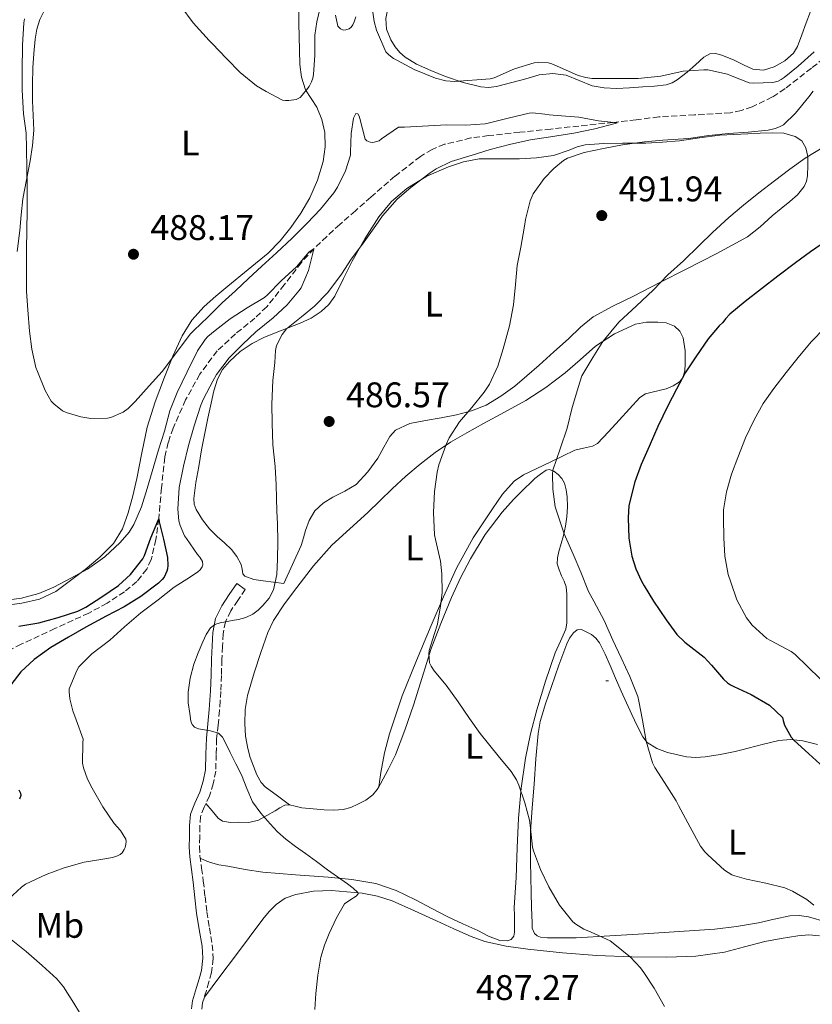
# Model space of a CAD drawing. Units: metres. Extents: x 556451 to 559892, y 4707842 to 4710184.
# Drawn here: x 557800 to 558023, y 4708468 to 4708745 of the extents above; entities that cross this region are included whole.
import ezdxf
from ezdxf.enums import TextEntityAlignment as Align

# ---------------------------------------------------------------- set-up
doc = ezdxf.new("R2010")
doc.units = ezdxf.units.M
doc.header["$MEASUREMENT"] = 0
doc.linetypes.add('DGN Style 3', pattern=[2.435891, 1.739922, -0.695969])
for name, color, linetype, lineweight in [('Barranco lineal', 142, 'DGN Style 3', 13), ('Camino', 7, 'DGN Style 3', 0), ('Cota de punto acotado terreno', 7, 'Continuous', 0), ('Curva de nivel directora', 30, 'Continuous', 30), ('Curva de nivel intermedia', 30, 'Continuous', 0), ('Etiqueta de uso rústico', 92, 'Continuous', 0), ('Línea de cambio de uso (parcela vista)', 92, 'Continuous', 0), ('Margen derecho', 7, 'Continuous', 0), ('Punto acotado terreno (símbolo)', 7, 'Continuous', 0)]:
    doc.layers.add(name, color=color, linetype=linetype, lineweight=lineweight)
doc.styles.add('Style-Arial', font='arial.ttf')

# ---------------------------------------------------------------- blocks, each defined once
blk = doc.blocks.new('5PATER')
at = {"layer": 'Punto acotado terreno (símbolo)', "linetype": 'Continuous', "lineweight": 0}
h = blk.add_hatch(color=51, dxfattribs=at)
edge = h.paths.add_edge_path()
edge.add_ellipse((0, 0), major_axis=(-0.11, -0.111), ratio=0.999422, start_angle=0, end_angle=360)

msp = doc.modelspace()

# ---------------------------------------------------------------- linework, layer by layer
at = {"layer": 'Barranco lineal', "color": 142, "linetype": 'DGN Style 3', "lineweight": 13}
msp.add_polyline3d([(558030.23, 4708736.84, 488.74), (558022.94, 4708731.07, 488.42), (558015.53, 4708725.33, 488.1), (558011.96, 4708722.98, 487.93), (558006.24, 4708720.16, 487.66), (558003.23, 4708719.18, 487.5), (558000.14, 4708718.56, 487.31), (557990.07, 4708717.91, 486.6), (557980.01, 4708717.35, 485.87), (557973.6, 4708716.59, 485.44), (557967.2, 4708715.83, 485), (557949.65, 4708713.95, 483.04), (557940.89, 4708713.05, 481.97), (557932.12, 4708712.1, 481.26), (557927.13, 4708711.44, 481.04), (557919.75, 4708709.67, 480.73), (557916.24, 4708708.23, 480.58), (557912.95, 4708706.28, 480.42), (557905.8, 4708700.69, 480), (557899.05, 4708694.82, 479.58), (557894.67, 4708690.99, 479.33), (557890.31, 4708687.14, 479.09), (557886.61, 4708683.76, 479.54), (557883, 4708680.31, 480), (557879.47, 4708676.42, 479.54), (557874.68, 4708670.14, 478.33), (557869.75, 4708663.99, 477.5), (557866.4, 4708660.77, 477.37), (557860.94, 4708656.33, 477.19), (557855.78, 4708651.53, 476.98), (557850.89, 4708644.97, 476.68), (557846.9, 4708637.77, 476.35), (557843.39, 4708629.86, 475.86), (557842.03, 4708625.8, 475.58), (557841.08, 4708621.64, 475.33), (557840.13, 4708613, 475.16), (557839.37, 4708604.34, 475), (557838.57, 4708598.55, 474.27), (557837.24, 4708592.84, 473.6), (557836.02, 4708590.17, 473.52), (557833.23, 4708586.7, 473.41), (557829.73, 4708583.81, 473.3), (557824.81, 4708580.59, 473.12), (557819.7, 4708577.81, 472.94), (557810.18, 4708573.49, 472.64), (557800.71, 4708569.08, 472.35), (557796.12, 4708566.7, 472.13)], dxfattribs=at)
at = {"layer": 'Camino', "color": 7, "linetype": 'DGN Style 3', "lineweight": 0}
msp.add_polyline3d([(557863.71, 4708584.48, 484.77), (557861.6, 4708581.37, 484.93), (557859.61, 4708578.43, 485.09), (557858.13, 4708575.37, 485.4), (557857.49, 4708571.99, 485.75), (557857.3, 4708568.45, 485.96), (557857.14, 4708564.73, 486.01), (557856.97, 4708560.28, 485.77), (557856.8, 4708555.8, 485.48), (557856.66, 4708553.12, 485.44), (557856.47, 4708550.42, 485.35), (557856.07, 4708546.32, 484.95), (557855.65, 4708542.4, 484.45), (557855.53, 4708538.05, 483.82), (557855.39, 4708533.35, 483.25), (557854.69, 4708529.83, 483.01), (557853.64, 4708526.39, 482.81), (557852.15, 4708523.24, 482.61), (557851.14, 4708520.61, 482.41), (557850.92, 4708517.94, 482.12), (557850.88, 4708514.85, 481.81), (557850.85, 4708512.12, 481.61), (557850.96, 4708509.53, 481.48), (557851.4, 4708506.08, 481.51), (557851.9, 4708502.47, 481.75), (557852.39, 4708498.08, 482.17), (557852.87, 4708493.8, 482.6), (557853.61, 4708489.26, 483.05), (557854.42, 4708484.51, 483.49), (557854.69, 4708480.64, 483.71), (557854.21, 4708476.73, 483.81), (557853.48, 4708474.11, 483.86), (557852.77, 4708471.69, 483.83), (557852.19, 4708469.8, 483.75), (557851.7, 4708468.17, 483.64), (557851.51, 4708466.44, 483.5)], dxfattribs=at)
at = {"layer": 'Curva de nivel directora', "color": 30, "linetype": 'Continuous', "lineweight": 30, "flags": 128}
for points, elevation in [([(558027.19, 4708682.56), (558022.63, 4708679.4), (558018.46, 4708676.32), (558013.5, 4708672.58), (558008.87, 4708669.03), (558004.28, 4708665.44), (558000.02, 4708661.92), (557998.79, 4708660.61), (557998.02, 4708659.51), (557997, 4708658.6), (557993.91, 4708654.92), (557990.44, 4708649.92), (557987.41, 4708645.43), (557985.01, 4708640.79), (557982.52, 4708636.07), (557979.69, 4708630.28), (557977.33, 4708624.66), (557975.08, 4708619.56), (557973.22, 4708614.76), (557971.62, 4708608.04), (557971.38, 4708604.56), (557971.57, 4708598.9), (557972.42, 4708593.84), (557973.53, 4708590.26), (557975.17, 4708586.8), (557975.86, 4708585.46), (557978.55, 4708581.17), (557982.12, 4708575.89), (557985.11, 4708571.81), (557987.28, 4708569.64), (557988.15, 4708569), (557992.77, 4708565.4), (557994.87, 4708563.2), (557998.21, 4708559.19), (557999.36, 4708558.15), (558000.18, 4708557.6), (558001.11, 4708557.17), (558005.96, 4708554.92), (558011.09, 4708551.94), (558014.82, 4708548.44), (558014.96, 4708547.64), (558015.38, 4708546.32), (558017.24, 4708542.92), (558018, 4708542.05), (558022.18, 4708538.24), (558026.36, 4708534.5)], 500), ([(557800.02, 4708574.17), (557805.61, 4708575.06), (557811.03, 4708576.57), (557816.63, 4708578.37), (557818.85, 4708579.51), (557823.35, 4708582.39), (557828.02, 4708585.59), (557831.38, 4708588.65), (557834.89, 4708593.03), (557835.35, 4708594.05), (557837.14, 4708598.98), (557839.11, 4708603.64), (557839.37, 4708604.34), (557839.49, 4708603.45), (557840.71, 4708598.57), (557841.8, 4708593.46), (557841.94, 4708591.19), (557841.83, 4708590.23), (557841.65, 4708589.59), (557840.84, 4708587.93), (557840.31, 4708587.25), (557839.3, 4708586.26), (557834.33, 4708582.5), (557829.65, 4708579.56), (557824.58, 4708576.98), (557818.89, 4708573.85), (557813.96, 4708571), (557809.01, 4708568.1), (557804.36, 4708564.77), (557800.55, 4708561.25), (557797.78, 4708557.65)], 475), ([(557800.04, 4708528.07), (557800.48, 4708527.17), (557800.55, 4708526.53), (557800.2, 4708525.48)], 475)]:
    msp.add_lwpolyline(points, dxfattribs=dict(at, elevation=elevation))
at = {"layer": 'Curva de nivel intermedia', "color": 30, "linetype": 'Continuous', "lineweight": 0, "flags": 128}
for points, elevation in [([(557845.61, 4708748.5), (557849.02, 4708743.8), (557853.5, 4708738.87), (557854.36, 4708737.99), (557858.44, 4708733.8), (557862.23, 4708729.83), (557866.9, 4708726.12), (557869.56, 4708724.52), (557874.17, 4708722.12), (557875.05, 4708721.99), (557875.94, 4708721.97), (557878.02, 4708722.23), (557879.11, 4708722.85), (557879.74, 4708723.45), (557881.7, 4708725.94), (557882.36, 4708727.27), (557882.68, 4708728.25), (557882.87, 4708729.25), (557883.22, 4708734.69), (557883.26, 4708740.39), (557883.78, 4708744.09), (557885.16, 4708749.62)], 490), ([(557899.54, 4708746.85), (557899.91, 4708744.17), (557900.6, 4708741.73), (557903.27, 4708735.64), (557904.04, 4708734.81), (557905.35, 4708733.81), (557906.28, 4708733.3), (557911.16, 4708730.69), (557917.18, 4708728.25), (557920.07, 4708727.56), (557922.52, 4708727.33), (557932.55, 4708728.04), (557933.72, 4708728.4), (557939.43, 4708730.92), (557944.98, 4708732.55), (557946.17, 4708732.68), (557948.94, 4708732.58), (557949.9, 4708732.34), (557951.27, 4708731.76), (557957.3, 4708729.06), (557959.46, 4708728.42), (557961.13, 4708728.18), (557963.94, 4708728.15), (557969.03, 4708728.16), (557974.17, 4708728.2), (557980.54, 4708728.84), (557986.81, 4708730.2), (557992.63, 4708730.64), (557993.8, 4708730.58), (557999.3, 4708729.41), (558000.15, 4708729.01), (558005.45, 4708726.96), (558006.6, 4708726.85), (558012.09, 4708727.01), (558013.54, 4708727.43), (558014.44, 4708727.86), (558015.3, 4708728.44), (558019.21, 4708731.67), (558023.67, 4708735.68)], 490), ([(557801.59, 4708744.97), (557801.42, 4708743.8), (557801.06, 4708737.54), (557800.97, 4708730.31), (557800.97, 4708724.87), (557801.29, 4708718.2), (557802.1, 4708712.81), (557802.2, 4708708.52), (557802.3, 4708702.85), (557802.34, 4708697.83), (557802.34, 4708691.14), (557802.22, 4708685.38), (557802.14, 4708680.29), (557802.14, 4708674.01), (557802.2, 4708668.29), (557802.52, 4708663.11), (557802.97, 4708657.08), (557803.67, 4708652.01), (557804.82, 4708646.87), (557805.22, 4708645.77), (557807.38, 4708640.44), (557809.14, 4708637.41), (557809.81, 4708636.66), (557812.28, 4708634.71), (557813.35, 4708634.21), (557817.41, 4708633), (557820.25, 4708632.52), (557824.98, 4708632.6), (557825.91, 4708632.87), (557829.35, 4708634.36), (557830.74, 4708635.33), (557832.73, 4708637.29), (557836.68, 4708641.69), (557840.28, 4708645.72), (557844.04, 4708650.77), (557848.23, 4708656.23), (557849.25, 4708657.25), (557853.19, 4708661.06), (557857.21, 4708665.11), (557860.97, 4708668.47), (557864.63, 4708671.93), (557868.34, 4708675.4), (557872.5, 4708679.17), (557876.9, 4708683.22), (557881.13, 4708687.51), (557884.84, 4708691.38), (557888.65, 4708696.04), (557889.64, 4708697.62), (557891.85, 4708702.2), (557893.26, 4708706.61), (557893.32, 4708707.43), (557893.48, 4708712.74), (557894.18, 4708716.97), (557894.41, 4708717.57), (557894.81, 4708718.29), (557895.37, 4708718.21), (557895.7, 4708717.54), (557895.88, 4708716.89), (557897.43, 4708711.09), (557897.9, 4708710.63), (557898.79, 4708710.23), (557899.53, 4708710.2), (557901.38, 4708710.65), (557902.04, 4708711.21), (557906.79, 4708714.5), (557908.52, 4708714.53), (557915.21, 4708714.85), (557920.33, 4708715.13), (557925.69, 4708715.06), (557931.14, 4708715.43), (557932.34, 4708715.67), (557937.62, 4708717.03), (557943.5, 4708718.42), (557944.5, 4708718.48), (557947.91, 4708718.15), (557949.18, 4708717.91), (557951.38, 4708717.78), (557957.53, 4708717.27), (557963.03, 4708716.26), (557968.25, 4708715.72), (557967.7, 4708715.54), (557962.01, 4708713.99), (557956.09, 4708712.79), (557949.51, 4708711.72), (557943.93, 4708710.92), (557938.34, 4708709.7), (557932.55, 4708708.2), (557927.48, 4708706.65), (557921.62, 4708704.85), (557917.35, 4708702.76), (557915.66, 4708701.61), (557910.22, 4708697.53), (557906.46, 4708694.2), (557902.25, 4708689.54), (557900.46, 4708686.87), (557896.63, 4708681.61), (557893.5, 4708677.37), (557890.73, 4708673.16), (557886.93, 4708668.01)], 485), ([(557889.08, 4708745.96), (557889.7, 4708742.92), (557890.06, 4708742.49), (557890.5, 4708742.12), (557891.35, 4708741.81)], 490), ([(557891.35, 4708741.81), (557891.99, 4708741.83), (557892.94, 4708742.15), (557893.5, 4708742.63), (557893.98, 4708743.29), (557894.36, 4708744.09), (557894.79, 4708745.54)], 490), ([(558054.33, 4708745.19), (558052.82, 4708739.52), (558052.78, 4708738.11), (558051.96, 4708733.76), (558051.19, 4708732.24), (558048.47, 4708727.23), (558046.39, 4708724.43), (558044.98, 4708723.16), (558040.44, 4708719.48), (558035.38, 4708715.48), (558030.73, 4708711.97), (558026.41, 4708708.93), (558021.16, 4708705.72), (558016.81, 4708702.69), (558012.52, 4708699.36), (558008.14, 4708696.02), (558003.78, 4708692.56), (557999.72, 4708689.03), (557995.13, 4708684.85), (557991.32, 4708681.16)], 495), ([(558023.38, 4708724.58), (558022.2, 4708723), (558018.49, 4708718.4), (558015.05, 4708715.16), (558013.94, 4708714.56), (558012.74, 4708714.12), (558010.78, 4708713.68), (558005.1, 4708713.04), (557999.56, 4708712.74), (557994.07, 4708712.1), (557988.38, 4708711.33), (557981.16, 4708710.84), (557975.98, 4708710.36), (557969.8, 4708709.54), (557964.49, 4708708.52), (557959.05, 4708707.35), (557954.28, 4708705.73), (557953.19, 4708705.09), (557950.47, 4708702.88), (557947.77, 4708700.02), (557944.65, 4708695.72), (557943.85, 4708693.76), (557942.47, 4708688.48), (557942.25, 4708686.6), (557941.19, 4708680.69), (557940.2, 4708675.59), (557939.67, 4708670.2)], 490), ([(557991.32, 4708681.16), (557986.97, 4708676.88), (557982.5, 4708672.92), (557978.41, 4708668.63), (557973.77, 4708664.26), (557968.76, 4708659.62), (557964.26, 4708654.16), (557961.41, 4708649.7), (557958.39, 4708644.52), (557957.78, 4708642.72), (557957.46, 4708641.52), (557955.64, 4708635.62), (557954.2, 4708629.84), (557952.26, 4708623.97), (557950.21, 4708618), (557950.09, 4708616.85), (557950.18, 4708612.64), (557950.87, 4708607.67), (557951.22, 4708606.53), (557953.41, 4708600.1), (557955.89, 4708594.36), (557958.07, 4708589.3), (557960.21, 4708583.86), (557961.73, 4708581.12), (557964.65, 4708575.73), (557967.04, 4708570.15), (557969.44, 4708565.24), (557971.89, 4708559.97), (557974.1, 4708554.31), (557974.4, 4708553.08), (557975.41, 4708547.65), (557976.44, 4708541.83), (557978.26, 4708535.67), (557978.85, 4708534.4), (557981.57, 4708530.16), (557984.9, 4708525.04), (557985.51, 4708523.73), (557988.84, 4708517.64), (557991.73, 4708512.28), (557992.92, 4708510.69), (557993.8, 4708509.78), (557998.47, 4708505.54), (558000.5, 4708504.23), (558001.36, 4708503.88), (558004.71, 4708502.98), (558010.13, 4708501.86), (558015.41, 4708500.53), (558017.57, 4708499.64), (558021.67, 4708497.27), (558023.62, 4708495.7)], 495), ([(557795.24, 4708581.27), (557800.79, 4708581.99), (557805.64, 4708583.33), (557809.83, 4708585.13), (557814.6, 4708587.62), (557819.32, 4708590.17), (557824.2, 4708593.62), (557828.53, 4708597.65), (557831, 4708600.61), (557832.36, 4708602.77), (557834.53, 4708607.72), (557836.1, 4708612.84), (557837.49, 4708617.67), (557839.27, 4708623.69), (557840.95, 4708628.97), (557842.44, 4708634.66), (557844.52, 4708639.83), (557847.4, 4708645.7), (557850.28, 4708651.59), (557852.39, 4708654.77), (557853.16, 4708655.61), (557855.27, 4708657.33), (557859.45, 4708660.57), (557864.25, 4708663.64), (557869.09, 4708666.6), (557869.91, 4708667.35), (557873.83, 4708671.3), (557878.15, 4708675.19), (557881.7, 4708679.46), (557883, 4708680.31), (557882.73, 4708679.08), (557881.45, 4708674.13), (557879.45, 4708669.32), (557878.79, 4708668.45), (557875.49, 4708664.53), (557871.51, 4708660.84), (557866.68, 4708656.9), (557862.95, 4708653.38), (557859.19, 4708649.65), (557855.59, 4708644.9), (557854.6, 4708643.08), (557851.93, 4708638.07), (557851.22, 4708636.28), (557849.33, 4708630.5), (557847.77, 4708624.93), (557846.33, 4708619.09), (557845.11, 4708613.14), (557844.69, 4708607.05), (557844.97, 4708603.78), (557845.35, 4708602.41), (557846.65, 4708599.53), (557847.19, 4708598.81), (557850.25, 4708594.26), (557850.95, 4708593.51), (557851.69, 4708592.36)], 480), ([(557939.67, 4708670.2), (557939.16, 4708664.52), (557937.99, 4708658.6), (557936.2, 4708652.1), (557934.71, 4708647.28), (557932.39, 4708642.24), (557930.87, 4708639.92), (557927.46, 4708635.61), (557923.96, 4708631.56), (557921, 4708627.14), (557920.17, 4708625.22), (557918.09, 4708619.48), (557917.65, 4708617.49), (557916.95, 4708612.01), (557916.6, 4708606.12), (557916.92, 4708599.81), (557917.16, 4708598.47), (557918.6, 4708592.44), (557919, 4708588.89), (557919.03, 4708583.53), (557918.6, 4708579.85), (557917.73, 4708574.73), (557916.95, 4708572.1), (557915.44, 4708567.29), (557915.36, 4708566.34), (557915.52, 4708563.86), (557915.96, 4708562.92), (557916.87, 4708561.54), (557920.16, 4708557.56), (557923.56, 4708552.87), (557926.76, 4708548.17), (557929.8, 4708543.92), (557934.8, 4708537.7), (557938.48, 4708533.27), (557940, 4708530.88), (557940.66, 4708529.41), (557942.36, 4708524.47), (557943.67, 4708519.59), (557943.88, 4708517.32), (557944.44, 4708511.99), (557944.77, 4708510.95), (557946.74, 4708505.65), (557949.04, 4708500.8), (557952.08, 4708495.65), (557955.81, 4708490.96), (557956.64, 4708490.28), (557958.88, 4708488.9), (557961.01, 4708488.02), (557966.32, 4708485.59), (557967.2, 4708484.93), (557972.07, 4708481.08), (557974.87, 4708478.07), (557975.83, 4708476.74), (557978.69, 4708472.28), (557981.65, 4708467.2)], 490), ([(557886.93, 4708668.01), (557883.19, 4708664.12), (557879.51, 4708661.16), (557875.25, 4708657.72), (557874.04, 4708656.18), (557872.49, 4708653.06), (557872.18, 4708651.65), (557871.97, 4708648.28), (557871.49, 4708643.19), (557871.17, 4708636.58), (557871.27, 4708631.22), (557871.48, 4708625.09), (557872.12, 4708619.08), (557872.39, 4708613.91), (557872.47, 4708610.1), (557872.62, 4708606.52), (557872.77, 4708602.93), (557872.84, 4708597.94), (557872.77, 4708592.95), (557872.54, 4708588.64), (557871.65, 4708584.36), (557870.38, 4708582.01), (557868.6, 4708579.94), (557867.3, 4708578.59), (557865.81, 4708577.48), (557863.85, 4708576.59), (557861.81, 4708576.02), (557859.97, 4708575.69), (557858.13, 4708575.37), (557856.61, 4708575.1), (557855.14, 4708574.6), (557853.96, 4708573.69), (557852.74, 4708571.81), (557851.78, 4708569.72), (557850.42, 4708566.63), (557849.27, 4708563.46), (557848.22, 4708559.54), (557847.6, 4708555.59), (557847.68, 4708552.57), (557848.13, 4708549.54), (557848.41, 4708547.44), (557848.76, 4708546.47), (557849.46, 4708545.69), (557850.56, 4708545.24), (557851.68, 4708545.03), (557853.96, 4708544.74), (557856.13, 4708544.02), (557857.3, 4708542.89), (557858.45, 4708540.8), (557859.43, 4708538.61), (557861.07, 4708535.45), (557862.68, 4708532.28), (557864.17, 4708528.51), (557865.76, 4708524.77), (557868.03, 4708521.54), (557870.68, 4708518.58), (557872.8, 4708516.27), (557875.12, 4708514.18), (557877.87, 4708512.2), (557880.63, 4708510.21), (557883.75, 4708507.93), (557886.87, 4708505.64), (557889.64, 4708503.67), (557892.42, 4708501.67), (557894, 4708500.47), (557895.35, 4708499.24), (557895.49, 4708498.84), (557894.92, 4708498.15), (557893.07, 4708497.1), (557891.56, 4708496.01), (557889.31, 4708492.13), (557887.3, 4708487.67), (557886, 4708484.41), (557884.98, 4708481.06), (557884.07, 4708475.97), (557883.51, 4708470.85), (557883.22, 4708466.31)], 485), ([(558026.66, 4708658.08), (558022.84, 4708654.13), (558019.22, 4708649.7), (558015.81, 4708645.51), (558012.39, 4708640.95), (558009.37, 4708636.74), (558006.82, 4708632.16), (558004.37, 4708627.06), (558002.21, 4708621.54), (558000.45, 4708616.85), (557999.05, 4708611.94), (557998.23, 4708606.82), (557998.18, 4708604.55), (557998.29, 4708598.96), (557998.53, 4708593.81), (557999.48, 4708588.69), (558000.23, 4708586.5), (558001.99, 4708581.54), (558004.71, 4708576.45), (558006.23, 4708574.45), (558010.34, 4708570.71), (558011.46, 4708570.07), (558017.2, 4708567.04), (558018.32, 4708566.21), (558021.86, 4708562.82), (558025.49, 4708559.2)], 505), ([(557851.69, 4708592.36), (557851.77, 4708591.43), (557851.62, 4708590.85), (557851.05, 4708589.99), (557850.39, 4708589.4), (557848.31, 4708587.97), (557843.69, 4708585.09), (557839.21, 4708581.56), (557834.37, 4708577.93), (557829.69, 4708573.91), (557825.64, 4708570.23), (557820.5, 4708566.39), (557816.85, 4708562.68), (557816.28, 4708561.65), (557814.18, 4708556.53), (557814.15, 4708555.7), (557814.36, 4708553.69), (557815.16, 4708550.33), (557816.15, 4708547.81), (557818.1, 4708542.31), (557818.04, 4708541.3), (557817.88, 4708535.64), (557818.18, 4708534.26), (557819.35, 4708531.09), (557820.68, 4708528.55), (557823.68, 4708523.35), (557826.82, 4708518.66), (557828.58, 4708516.66), (557830.08, 4708514.2), (557830.16, 4708513.53), (557830.13, 4708512.84), (557829.94, 4708511.89), (557829.67, 4708511.3), (557829.03, 4708510.42), (557828.48, 4708509.91), (557827.8, 4708509.49), (557826.39, 4708509.05), (557823.6, 4708508.6), (557818.42, 4708507.78), (557812.79, 4708506.18), (557807.72, 4708504.31), (557801.84, 4708501.53), (557800.79, 4708500.74), (557795.89, 4708496.23)], 480), ([(557797.89, 4708485.96), (557802.07, 4708482.63), (557806.61, 4708478.66), (557810.72, 4708474.9), (557812.55, 4708472.68), (557815.52, 4708468.09), (557818.71, 4708462.84)], 480)]:
    msp.add_lwpolyline(points, dxfattribs=dict(at, elevation=elevation))
at = {"layer": 'Línea de cambio de uso (parcela vista)', "color": 92, "linetype": 'Continuous', "lineweight": 0, "elevation": 472.02, "flags": 128}
msp.add_lwpolyline([(557965.06, 4708558.77), (557965.84, 4708558.77)], dxfattribs=at)
at = {"layer": 'Línea de cambio de uso (parcela vista)', "color": 92, "linetype": 'Continuous', "lineweight": 0, "extrusion": (0.012922, -0.009562, 0.999871), "elevation": -37328.39, "flags": 128}
msp.add_lwpolyline([(557823.25, 4708382.2), (557823.25, 4708382.2)], dxfattribs=at)
at = {"layer": 'Línea de cambio de uso (parcela vista)', "color": 92, "linetype": 'Continuous', "lineweight": 0}
for points in [[(557934.37, 4708725.91, 489.73), (557932.13, 4708725.68, 489.73), (557929.92, 4708725.79, 489.81), (557924.95, 4708727, 490.11), (557920.05, 4708728.76, 490.45), (557915.9, 4708730.4, 490.73), (557911.84, 4708732.25, 491.02), (557908.63, 4708734.19, 491.22), (557907.2, 4708735.46, 491.32), (557905.86, 4708737.05, 491.42), (557904.6, 4708739.03, 491.57), (557903.44, 4708742.02, 491.86), (557903.25, 4708745.03, 492.25), (557904.04, 4708749.33, 492.93), (557905.46, 4708753.59, 493.61), (557906.76, 4708756.37, 494.07), (557907.98, 4708759.13, 494.51), (557908.61, 4708761.06, 494.78), (557909.26, 4708762.99, 495.01), (557911.27, 4708768.12, 495.58), (557913.27, 4708773.26, 496.16)], [(557804.61, 4708739.23, 487.1), (557805.09, 4708742.04, 487.25), (557805.9, 4708744.8, 487.45), (557807.24, 4708747.4, 487.74), (557809.09, 4708749.74, 488.01), (557811.25, 4708751.94, 488.19), (557813.79, 4708753.52, 488.35), (557817.8, 4708754.9, 488.64), (557821.81, 4708756.11, 489.01), (557824.17, 4708756.8, 489.59), (557826.54, 4708757.45, 490.17), (557830.91, 4708758.26, 490.49), (557835.34, 4708758.99, 490.78)], [(557878.75, 4708747.26, 492.03), (557878.8, 4708743.64, 491.53), (557878.85, 4708740.03, 491.04), (557878.92, 4708736.1, 490.98), (557879.02, 4708732.15, 490.93), (557879.53, 4708728.54, 490.57), (557880.66, 4708725.02, 490.22), (557882.2, 4708722.57, 490.05), (557883.82, 4708720.15, 489.87), (557885.21, 4708716.64, 489.44), (557886.03, 4708713, 489.02), (557886.17, 4708708.93, 488.97), (557885.57, 4708704.87, 488.93), (557884.02, 4708699.62, 488.5), (557881.82, 4708694.59, 488.09), (557879.36, 4708690.31, 487.8), (557876.54, 4708686.28, 487.52), (557873.52, 4708682.51, 487.24), (557870.14, 4708679.08, 487.01), (557864.5, 4708674.42, 486.89), (557858.83, 4708669.79, 486.85), (557855.46, 4708666.94, 486.77), (557852.14, 4708664.03, 486.69), (557848.69, 4708660.21, 486.51), (557845.98, 4708655.82, 486.24), (557843.29, 4708650.07, 485.73), (557840.94, 4708644.17, 485.21), (557838.34, 4708637.21, 484.89), (557836.14, 4708630.14, 484.54), (557834.6, 4708622.92, 484.01), (557833.17, 4708615.69, 483.41), (557832.03, 4708610.83, 482.93), (557830.78, 4708606, 482.46), (557829.17, 4708601.49, 482.06), (557826.61, 4708597.39, 481.69), (557822.8, 4708593.51, 481.34), (557818.67, 4708590.03, 481.05), (557810.45, 4708583.84, 480.61), (557805.78, 4708581.77, 480.39), (557800.86, 4708580.56, 480.22), (557797.43, 4708580.15, 480.32)], [(558022.69, 4708747.01, 495.13), (558021.49, 4708743.82, 495.12), (558020.23, 4708740.48, 494.67), (558018.98, 4708737.16, 494.19), (558017.92, 4708735.32, 493.96), (558015.47, 4708733.13, 493.65), (558012.46, 4708731.43, 493.39), (558009.45, 4708730.56, 493.39), (558006.48, 4708730.84, 493.36), (558003.83, 4708732.02, 492.99), (558001.17, 4708733.29, 492.61), (557997.71, 4708734.76, 492.22), (557995.97, 4708735.21, 492.04), (557994.34, 4708735.08, 491.89), (557992.65, 4708734.16, 491.79), (557990.32, 4708732.06, 491.79), (557987.95, 4708729.99, 491.73), (557985.19, 4708727.84, 491.38), (557983.73, 4708726.91, 491.18), (557982.11, 4708726.36, 491.05), (557978.79, 4708726, 491), (557975.47, 4708725.82, 490.93), (557971.8, 4708725.58, 490.71), (557968.13, 4708725.39, 490.49), (557964.68, 4708725.54, 490.3), (557961.23, 4708726.11, 490.13), (557957.59, 4708727.61, 489.99), (557953.98, 4708729.15, 489.93), (557950.16, 4708729.58, 489.93), (557946.34, 4708729.24, 489.92), (557942.59, 4708728.07, 489.86), (557934.37, 4708725.91, 489.73)], [(557799.5, 4708679.48, 484.65), (557800.26, 4708685.39, 484.77), (557800.71, 4708689.85, 484.76), (557801.18, 4708694.32, 484.78), (557802.14, 4708699.68, 485), (557803.23, 4708705.04, 485.23), (557803.88, 4708709.36, 485.39), (557804.22, 4708713.68, 485.55), (557804.08, 4708717.77, 485.98), (557803.87, 4708721.87, 486.49), (557803.87, 4708726.52, 486.82), (557803.95, 4708731.18, 487.04), (557804.2, 4708735.21, 487.06), (557804.61, 4708739.23, 487.1)], [(557857.26, 4708646.28, 484.25), (557859.29, 4708648.59, 484.86), (557862.28, 4708651.38, 484.91), (557865.63, 4708653.66, 484.85), (557868.96, 4708655.3, 484.9), (557872.35, 4708656.76, 484.96), (557875.75, 4708658.05, 485), (557879.15, 4708659.34, 485.02), (557882.2, 4708660.78, 485.03), (557885.07, 4708662.62, 485.03), (557887.21, 4708664.61, 485.03), (557888.88, 4708666.99, 485.02), (557891.34, 4708671.9, 485.02), (557893.76, 4708676.81, 485.01), (557897.36, 4708683.11, 484.97), (557901.26, 4708689.26, 484.73), (557904.84, 4708693.57, 484.57), (557909.15, 4708697.26, 484.63), (557914.79, 4708700.74, 485.27), (557920.85, 4708703.35, 486.64), (557925.12, 4708704.76, 487.83), (557929.5, 4708705.55, 489.08), (557935.15, 4708705.58, 490.57), (557940.8, 4708705.55, 490.67), (557945.59, 4708705.88, 491.08), (557950.35, 4708706.47, 491.44), (557954.81, 4708708.05, 491.6), (557957.01, 4708708.96, 491.68), (557959.3, 4708709.5, 491.76), (557964.55, 4708709.89, 491.92), (557969.81, 4708710.03, 492.09), (557973.07, 4708709.99, 492.25), (557976.34, 4708709.99, 492.43), (557981.06, 4708710.25, 492.59), (557985.78, 4708710.67, 492.75), (557991.49, 4708711.48, 493.07), (557997.2, 4708712.2, 493.52), (558001.13, 4708712.43, 494.1), (558005.07, 4708712.63, 494.59), (558008.48, 4708712.79, 494.67), (558011.9, 4708712.92, 494.7), (558015.15, 4708712.76, 494.67), (558018.37, 4708711.88, 494.72), (558020.21, 4708710.62, 494.89), (558021.39, 4708708.71, 495.1), (558021.92, 4708706.25, 495.3), (558021.92, 4708703.78, 495.49), (558021.81, 4708700.78, 495.69), (558021.54, 4708699.29, 495.79), (558020.91, 4708697.82, 495.89), (558019.05, 4708695.45, 496.06), (558016.86, 4708693.58, 496.21), (558014.39, 4708691.58, 496.28), (558011.92, 4708689.59, 496.22), (558008.54, 4708686.47, 495.86), (558004.93, 4708683.61, 495.49), (557996.37, 4708678.93, 495.26), (557987.73, 4708674.57, 494.99), (557980.3, 4708670.75, 494.53), (557972.86, 4708666.94, 493.92), (557967.12, 4708664.13, 493.31), (557961.53, 4708661.13, 492.72), (557957.98, 4708658.23, 492.33), (557954.64, 4708654.99, 491.95), (557950.49, 4708651.25, 491.48), (557946.33, 4708647.51, 491.01), (557942.93, 4708644.56, 490.6), (557939.47, 4708641.67, 490.19), (557935.62, 4708638.78, 489.86), (557931.42, 4708636.33, 489.57), (557927.33, 4708634.71, 489.22), (557923.1, 4708633.59, 488.88), (557918.76, 4708632.77, 488.66), (557914.41, 4708631.99, 488.41), (557910.01, 4708631.13, 487.96), (557905.95, 4708629.24, 487.49), (557904.34, 4708627.5, 487.26), (557902.66, 4708624.44, 486.93), (557900.94, 4708621.42, 486.67), (557898.13, 4708617.56, 486.4), (557894.93, 4708613.98, 486.14), (557891.7, 4708612.08, 485.94), (557888.32, 4708610.44, 485.76), (557885.64, 4708608.72, 485.67), (557883.26, 4708606.54, 485.63), (557881.7, 4708603.89, 485.7), (557880.65, 4708601.07, 485.74), (557880.08, 4708598.94, 485.5), (557879.41, 4708596.86, 485.25), (557876.97, 4708591.51, 485.02), (557874.54, 4708586.15, 484.8), (557871.62, 4708586.53, 484.82), (557868.7, 4708586.91, 484.85), (557866.09, 4708587.23, 484.89), (557863.58, 4708588.17, 484.93), (557863.04, 4708588.84, 484.9), (557862.81, 4708590.18, 484.77), (557862.51, 4708591.48, 484.59), (557861.3, 4708593.69, 484.23), (557859.82, 4708595.74, 483.87), (557857.81, 4708597.56, 483.47)], [(557876.11, 4708523.88, 485.75), (557872.72, 4708526.43, 485.79), (557869.32, 4708528.97, 485.84), (557868.18, 4708530.14, 485.98), (557866.98, 4708532.33, 486.44), (557866.03, 4708534.72, 486.78), (557865.11, 4708537.16, 486.9), (557864.4, 4708539.68, 486.99), (557863.79, 4708543.22, 487.1), (557863.56, 4708546.78, 487.18), (557863.65, 4708550.69, 487.2), (557864.28, 4708554.59, 487.17), (557865.23, 4708557.83, 487.11), (557866.24, 4708561.02, 487.05), (557868.04, 4708566.73, 487), (557870.04, 4708572.38, 487.01), (557871.67, 4708575.76, 487.05), (557874.76, 4708580.45, 487.15), (557878.19, 4708584.97, 487.25), (557882.92, 4708591.14, 487.27), (557888.06, 4708596.91, 487.29), (557893.12, 4708601.51, 487.44), (557898.19, 4708606.09, 487.71), (557901.58, 4708609.42, 488.03), (557904.97, 4708612.75, 488.49), (557908.85, 4708616.3, 489.32), (557912.86, 4708619.71, 490.19), (557917.07, 4708622.94, 490.34), (557921.44, 4708625.85, 490.49), (557926.03, 4708628.55, 491.69), (557930.67, 4708631.18, 492.85), (557936.61, 4708634.37, 493.49), (557942.56, 4708637.59, 493.97), (557948.2, 4708641.28, 494.24), (557953.63, 4708645.35, 494.59), (557957.93, 4708649.07, 495.1), (557962.24, 4708652.84, 495.69), (557967.57, 4708656.39, 496.35), (557973.42, 4708659.05, 497.25), (557976.55, 4708659.67, 497.84), (557979.69, 4708659.66, 498.43), (557982.08, 4708659.41, 498.89), (557984.41, 4708658.49, 499.34), (557985.95, 4708657.09, 499.68), (557986.81, 4708655.27, 500), (557987.38, 4708651.59, 500.51), (557987.39, 4708647.91, 500.67), (557987.37, 4708645.92, 500.49), (557986.78, 4708643.96, 500.21), (557985.81, 4708642.81, 499.97), (557984.01, 4708641.71, 499.59), (557982.05, 4708640.86, 499.29), (557978.15, 4708639.94, 498.96), (557976.26, 4708639.46, 498.82), (557974.69, 4708638.46, 498.69), (557971.76, 4708635.28, 498.41), (557968.86, 4708632.06, 498.13), (557965.84, 4708628.75, 497.7), (557962.73, 4708625.55, 497.07), (557961.34, 4708624.73, 496.78), (557958.83, 4708624.24, 496.34), (557956.37, 4708623.61, 495.89), (557952.89, 4708621.92, 495.17), (557949.42, 4708620.23, 494.45), (557945.67, 4708618.5, 493.77), (557941.93, 4708616.73, 493.29), (557939.33, 4708614.93, 493.11), (557936.08, 4708611.26, 493.06), (557933.26, 4708607.16, 492.88), (557927.8, 4708598.96, 492.07), (557923.09, 4708590.41, 491.21), (557919.46, 4708582.4, 490.3), (557915.97, 4708574.31, 489.5), (557911.84, 4708564.47, 488.97), (557907.87, 4708554.52, 488.53), (557904.24, 4708543.89, 487.56), (557902.85, 4708538.47, 487.21), (557901.82, 4708532.99, 487.36), (557901.52, 4708530.98, 487.54), (557901.23, 4708528.98, 487.72)], [(557857.81, 4708597.56, 483.47), (557855.76, 4708599.34, 483.09), (557853.63, 4708601.54, 482.91), (557851.63, 4708604, 482.91), (557849.86, 4708606.92, 482.86), (557849.35, 4708608.47, 482.83), (557849.26, 4708610.06, 482.81), (557849.83, 4708614.54, 482.83), (557850.59, 4708619, 482.83), (557851.43, 4708623.69, 482.71), (557852.3, 4708628.38, 482.57), (557853.16, 4708632.63, 482.46), (557854.06, 4708636.88, 482.38), (557854.87, 4708640.3, 482.78), (557855.85, 4708643.64, 483.52), (557857.26, 4708646.28, 484.25)], [(557901.23, 4708528.98, 487.71), (557901.69, 4708529.77, 487.93), (557903.92, 4708533.82, 488.36), (557905.92, 4708537.99, 488.69), (557908.6, 4708544.91, 489.04), (557911.02, 4708551.88, 489.47), (557913.41, 4708559.72, 490.13), (557915.85, 4708567.55, 490.81), (557918.66, 4708574.92, 491.5), (557921.74, 4708582.19, 492.16), (557924.27, 4708587.7, 492.4), (557927.05, 4708593.11, 492.53), (557931.16, 4708599.94, 492.81), (557935.98, 4708606.23, 493.34), (557939.15, 4708609.72, 493.82), (557942.45, 4708613.07, 494.3), (557943.79, 4708614.38, 494.49), (557945.13, 4708615.69, 494.69), (557946.73, 4708616.84, 494.92), (557948.33, 4708617.99, 495.15), (557949.14, 4708618.23, 495.32), (557950.47, 4708617.73, 495.69), (557951.74, 4708616.75, 495.89), (557952.77, 4708615.65, 495.88), (557953.44, 4708614.38, 495.87), (557953.98, 4708612.44, 495.85), (557954.22, 4708610.47, 495.82), (557954.3, 4708607.67, 495.68), (557954.14, 4708604.87, 495.45), (557953.74, 4708602.25, 495.2), (557953.2, 4708599.64, 494.97), (557952.56, 4708597.38, 494.87), (557951.9, 4708595.11, 494.8), (557951.48, 4708593.38, 494.75), (557951.45, 4708591.66, 494.7), (557951.98, 4708589.97, 494.64), (557952.65, 4708588.31, 494.57), (557953.39, 4708586.78, 494.39), (557953.98, 4708585.21, 494.17), (557954.16, 4708583.09, 494.1), (557954.16, 4708580.95, 494.05), (557954.18, 4708578.91, 493.74), (557954.17, 4708576.87, 493.45), (557954.11, 4708575.09, 493.46), (557953.82, 4708573.32, 493.47), (557952.38, 4708569.91, 493.23), (557950.81, 4708566.59, 492.96), (557948.11, 4708558.65, 492.21), (557945.66, 4708550.6, 491.47), (557943.9, 4708543.81, 491.15), (557942.49, 4708536.97, 490.86), (557941.26, 4708528.57, 489.86), (557940.54, 4708520.11, 488.94), (557940.19, 4708511.75, 488.64), (557939.84, 4708503.4, 488.46), (557939.57, 4708499.22, 488.43), (557939.37, 4708495.03, 488.38), (557939.38, 4708492.73, 488.31), (557939.42, 4708490.43, 488.17), (557939.42, 4708489.25, 488.07), (557939.42, 4708488.07, 487.97), (557939.2, 4708486.91, 487.85), (557938.48, 4708486.04, 487.74), (557937.36, 4708485.65, 487.67), (557935.3, 4708485.71, 487.66), (557932.13, 4708486.95, 487.75), (557929.08, 4708488.49, 487.76), (557924.85, 4708490.37, 487.58), (557920.65, 4708492.35, 487.36), (557916.13, 4708494.74, 487.03), (557911.61, 4708497.15, 486.7), (557906.13, 4708499.79, 486.43), (557900.38, 4708501.75, 486.16), (557893.7, 4708502.9, 485.77), (557887, 4708503.56, 485.28), (557877.79, 4708504.18, 484.35), (557868.59, 4708504.96, 483.42), (557863.68, 4708505.7, 483.03)], [(558027.26, 4708490.89, 495.5), (558022.08, 4708492.35, 495.34), (558019.48, 4708492.72, 495.25), (558016.89, 4708492.7, 495.13), (558012.46, 4708491.73, 494.83), (558008, 4708490.65, 494.49), (558001.87, 4708489.66, 494.19), (557995.72, 4708488.92, 493.87), (557985.77, 4708488.23, 492.79), (557975.79, 4708487.59, 491.66), (557966.27, 4708487.04, 491.03), (557956.75, 4708486.51, 490.41), (557952.72, 4708486.43, 490), (557948.7, 4708486.51, 489.65), (557946.75, 4708486.65, 489.59), (557945.83, 4708487, 489.57), (557945, 4708487.69, 489.57), (557944.41, 4708489.17, 489.56), (557944.4, 4708490.7, 489.55), (557944.23, 4708494.98, 489.54), (557944.11, 4708499.26, 489.57), (557943.88, 4708507.82, 490.24), (557943.95, 4708516.39, 491.01), (557944.39, 4708523.05, 491.17), (557944.91, 4708529.71, 491.33), (557945.43, 4708536.84, 491.56), (557946.06, 4708543.96, 491.82), (557946.65, 4708547.35, 491.99), (557948.14, 4708552.3, 492.34), (557949.84, 4708557.21, 492.75), (557951.92, 4708563.21, 493.47), (557954.17, 4708569.15, 494.22), (557954.91, 4708570.77, 494.35), (557955.98, 4708572.3, 494.41), (557957.08, 4708573.06, 494.39), (557958.25, 4708573.18, 494.35), (557961.04, 4708571.82, 494.74), (557962.3, 4708570.73, 494.97), (557963.29, 4708569.42, 495.04), (557964.91, 4708566.28, 494.8), (557966.32, 4708563.1, 494.56), (557967.84, 4708559.48, 494.38), (557969.39, 4708555.87, 494.22), (557970.9, 4708552.56, 494.1), (557972.43, 4708549.26, 494.13), (557973.9, 4708546.12, 494.56), (557975.48, 4708543.03, 495.07), (557976.76, 4708541.43, 495.26), (557979.42, 4708539.72, 495.55), (557982.49, 4708538.57, 495.84), (557987.79, 4708537.35, 496.32), (557990.45, 4708537.16, 496.56)], [(557990.45, 4708537.16, 496.56), (557993.08, 4708537.34, 496.8), (557997.29, 4708538.01, 497.17), (558001.47, 4708538.89, 497.55), (558003.31, 4708539.37, 498.06), (558005.13, 4708539.85, 498.64), (558009.41, 4708540.92, 499.3), (558013.74, 4708541.96, 499.87), (558017.12, 4708542.3, 500.25), (558020.49, 4708541.91, 500.59), (558024.61, 4708540.85, 500.91)], [(557876.11, 4708523.88, 485.75), (557877.76, 4708523.52, 485.86), (557879.6, 4708523.07, 485.97), (557882.76, 4708522.76, 486.01), (557885.93, 4708522.47, 486.06), (557888.6, 4708522.36, 486.35), (557891.26, 4708522.54, 486.65), (557893.37, 4708523.13, 486.81), (557895.4, 4708524.07, 486.94), (557897.63, 4708525.22, 487.01), (557899.6, 4708526.7, 487.09), (557900.75, 4708528.16, 487.49), (557901.23, 4708528.98, 487.71)], [(557852.61, 4708524.22, 482.67), (557854.37, 4708522.17, 482.57), (557856.12, 4708520.12, 482.48), (557857.29, 4708519.3, 482.62), (557859.53, 4708518.94, 483.28), (557861.85, 4708518.97, 483.92), (557864.71, 4708518.94, 484.45), (557867.44, 4708519.6, 484.88), (557869.78, 4708520.89, 485.15), (557872.11, 4708522.2, 485.39), (557873.44, 4708523.01, 485.52), (557874.8, 4708523.74, 485.65), (557875.94, 4708523.92, 485.74), (557876.11, 4708523.88, 485.75)], [(557863.68, 4708505.7, 483.03), (557858.8, 4708506.6, 482.65), (557856.29, 4708507.03, 482.55), (557853.88, 4708507.69, 482.24), (557852.46, 4708508.27, 481.86), (557851.04, 4708508.85, 481.48)], [(557852.19, 4708469.8, 483.75), (557856.55, 4708475.59, 483.54), (557860.91, 4708481.38, 483.33), (557864.79, 4708486.55, 483.28), (557868.67, 4708491.73, 483.37), (557870.4, 4708493.87, 483.41), (557872.35, 4708495.89, 483.49), (557874.94, 4708497.6, 483.64), (557877.88, 4708498.64, 483.85), (557882.92, 4708499.63, 484.27), (557887.95, 4708499.79, 484.71), (557896.57, 4708499.07, 485.6), (557900.84, 4708498.23, 486.04), (557905, 4708496.85, 486.37), (557911.29, 4708494.1, 486.65), (557917.48, 4708491.3, 486.85), (557922.32, 4708489.04, 487.08), (557927.2, 4708486.82, 487.32), (557931.06, 4708485.43, 487.55), (557937.06, 4708484.11, 487.94), (557943.18, 4708483.29, 488.31), (557952.89, 4708482.28, 488.76), (557962.62, 4708481.55, 489.24), (557972.45, 4708481.12, 489.81), (557982.28, 4708480.99, 490.39), (557990.4, 4708481.36, 490.84), (557998.49, 4708482.48, 491.3), (558004.15, 4708483.93, 491.72), (558009.79, 4708485.45, 492.18), (558014.43, 4708486.33, 492.48), (558019.08, 4708487.02, 492.79), (558022.16, 4708487.33, 493.27), (558025.21, 4708487.02, 493.85)]]:
    msp.add_polyline3d(points, dxfattribs=at)
at = {"layer": 'Margen derecho', "color": 7, "linetype": 'Continuous', "lineweight": 0}
msp.add_polyline3d([(557848.59, 4708466.51, 483.5), (557848.84, 4708468.75, 483.64), (557849.41, 4708470.65, 483.75), (557849.99, 4708472.53, 483.83), (557850.69, 4708474.9, 483.86), (557851.35, 4708477.3, 483.81), (557851.77, 4708480.72, 483.71), (557851.53, 4708484.16, 483.49), (557850.75, 4708488.78, 483.05), (557850, 4708493.41, 482.6), (557849.51, 4708497.76, 482.17), (557849.02, 4708502.11, 481.75), (557848.53, 4708505.69, 481.51), (557848.06, 4708509.28, 481.48), (557847.95, 4708512.08, 481.61), (557847.98, 4708514.88, 481.81), (557848.01, 4708518.08, 482.12), (557848.28, 4708521.26, 482.41), (557849.48, 4708524.38, 482.61), (557850.92, 4708527.44, 482.81), (557851.87, 4708530.53, 483.01), (557852.49, 4708533.68, 483.25), (557852.63, 4708538.14, 483.82), (557852.75, 4708542.59, 484.45), (557853.18, 4708546.62, 484.95), (557853.58, 4708550.66, 485.35), (557853.76, 4708553.3, 485.44), (557853.9, 4708555.94, 485.48), (557854.07, 4708560.39, 485.77), (557854.24, 4708564.85, 486.01), (557854.4, 4708568.59, 485.96), (557854.6, 4708572.34, 485.75), (557855.35, 4708576.28, 485.4), (557857.09, 4708579.89, 485.09), (557859.2, 4708583, 484.93), (557861.31, 4708586.11, 484.77), (557863.71, 4708584.48, 484.77)], dxfattribs=at)

# ---------------------------------------------------------------- block references
at = {"layer": 'Punto acotado terreno (símbolo)', "color": 7, "linetype": 'Continuous', "lineweight": 0, "xscale": 10, "yscale": 10, "zscale": 10}
for p in [(557963.96, 4708689.62, 491.94), (557832.25, 4708678.74, 488.17), (557887.29, 4708631.7, 486.57)]:
    msp.add_blockref('5PATER', p, dxfattribs=at)

# ---------------------------------------------------------------- texts
at = {"layer": 'Cota de punto acotado terreno', "color": 7, "linetype": 'Continuous', "lineweight": 0, "style": 'Style-Arial'}
for s, p in [('491.94', (557968.73, 4708693.62, 491.94)), ('488.17', (557837.02, 4708682.74, 488.17)), ('486.57', (557892.06, 4708635.7, 486.57)), ('487.27', (557928.6, 4708468.98, 487.27))]:
    msp.add_text(s, height=7, dxfattribs=at).set_placement(p)
at = {"layer": 'Etiqueta de uso rústico', "color": 92, "linetype": 'Continuous', "lineweight": 0, "style": 'Style-Arial'}
for s, p in [('L', (557848.23, 4708710.02, 488.51)), ('L', (557916.75, 4708664.73, 487.79)), ('L', (557911.25, 4708596.18, 489.37)), ('L', (557928.08, 4708540.37, 489.82)), ('L', (558002, 4708513.36, 495.96)), ('Mb', (557811.55, 4708489.98, 480.81))]:
    msp.add_text(s, height=7, dxfattribs=at).set_placement(p, align=Align.MIDDLE_CENTER)

doc.saveas('drawing.dxf')
